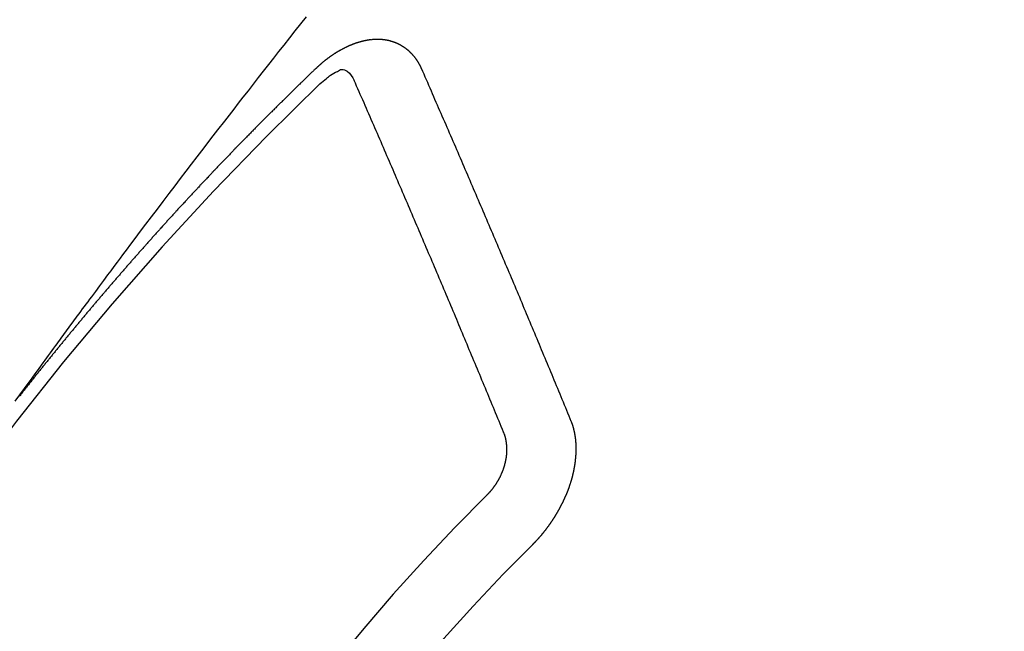
# Model space of a CAD drawing. Extents: x 28111 to 54233, y -21830 to -13430.
# Drawn here: x 45333 to 45343, y -15253 to -15247 of the extents above; entities that cross this region are included whole.
import ezdxf

# ---------------------------------------------------------------- set-up
doc = ezdxf.new("R2010")
doc.units = 0
doc.header["$LTSCALE"] = 50
doc.header["$MEASUREMENT"] = 0
doc.linetypes.add('CENTER2', pattern=[1.125, 0.75, -0.125, 0.125, -0.125])
doc.linetypes.add('HIDDEN', pattern=[0.375, 0.25, -0.125])
doc.layers.get('0').update_dxf_attribs({"linetype": 'CONTINUOUS'})
doc.layers.add('150-機器', color=8, linetype='CONTINUOUS')
doc.layers.add('160-文字', color=254, linetype='CONTINUOUS')
doc.styles.add('KH001', font='txt')
doc.dimstyles.new('KH1xx030', dxfattribs={"dimscale": 30, "dimtxt": 2, "dimasz": 0.6, "dimexe": 0.3, "dimexo": 1.2, "dimgap": 0.5, "dimtad": 3, "dimdec": 1, "dimdsep": 46, "dimlunit": 6, "dimtxsty": 'KH001', "dimblk": 'DOT', "dimcen": 1, "dimdle": 1, "dimclrd": 256, "dimclre": 256, "dimclrt": 256, "dimadec": 0, "dimazin": 0, "dimtfac": 1, "dimtdec": 1, "dimtix": 1, "dimtmove": 2, "dimatfit": 3, "dimldrblk": 'CLOSEDBLANK', "dimfxl": 1, "dimtolj": 1, "dimtzin": 0, "dimlwd": -1, "dimlwe": -1, "dimarcsym": 0})

# ---------------------------------------------------------------- blocks, each defined once
blk = doc.blocks.new('_ClosedBlank')
at = {"color": 0, "linetype": 'ByBlock', "lineweight": -2}
for p, q in [((-1, 0.16667), (0, 0)), ((-1, 0.16667), (-1, -0.16667)), ((0, 0), (-1, -0.16667))]:
    blk.add_line(p, q, dxfattribs=at)
blk = doc.blocks.new('_Dot')
at = {"color": 0, "linetype": 'ByBlock', "lineweight": -2}
blk.add_line((-0.5, 0), (-1, 0), dxfattribs=at)
at = {"color": 0, "linetype": 'ByBlock', "const_width": 0.5}
blk.add_lwpolyline([(-0.25, 0, 1), (0.25, 0, 1)], format="xyb", close=True, dxfattribs=at)

msp = doc.modelspace()

# ---------------------------------------------------------------- linework, layer by layer
at = {"layer": '150-機器', "color": 13, "linetype": 'CENTER2'}
msp.add_line((45114.276, -15099.866), (45358.294, -15270.7292), dxfattribs=at)
at = {"layer": '150-機器', "color": 13, "linetype": 'HIDDEN'}
for points in [[(45333.2423, -15251.1459), (45333.288, -15251.0833), (45333.3337, -15251.0206), (45333.3795, -15250.958), (45333.4106, -15250.9153), (45333.4418, -15250.8725), (45333.4729, -15250.8298), (45333.504, -15250.7871), (45333.5219, -15250.7624), (45333.5397, -15250.7378), (45333.5576, -15250.7132), (45333.5754, -15250.6885), (45333.5931, -15250.6641), (45333.6108, -15250.6396), (45333.6285, -15250.6152), (45333.6463, -15250.5908), (45333.6597, -15250.5725), (45333.6731, -15250.5542), (45333.6865, -15250.5359), (45333.7, -15250.5176), (45333.727, -15250.4808), (45333.754, -15250.444), (45333.781, -15250.4072), (45333.8079, -15250.3704), (45333.8213, -15250.3521), (45333.8348, -15250.3338), (45333.8482, -15250.3155), (45333.8616, -15250.2972), (45333.8795, -15250.2729), (45333.8974, -15250.2486), (45333.9153, -15250.2243), (45333.9333, -15250.2001), (45333.9515, -15250.1757), (45333.9698, -15250.1513), (45333.9881, -15250.127), (45334.0063, -15250.1027), (45334.047, -15250.048), (45334.0873, -15249.9932), (45334.1277, -15249.9383), (45334.1682, -15249.8836), (45334.1999, -15249.8413), (45334.2317, -15249.799), (45334.2636, -15249.7568), (45334.2952, -15249.7144), (45334.3184, -15249.6832), (45334.3416, -15249.6519), (45334.3647, -15249.6206), (45334.3879, -15249.5894), (45334.4415, -15249.5176), (45334.4954, -15249.4461), (45334.5496, -15249.3748), (45334.6037, -15249.3034), (45334.6631, -15249.2251), (45334.7225, -15249.1467), (45334.7819, -15249.0684), (45334.8414, -15248.9901), (45334.8963, -15248.9181), (45334.9512, -15248.846), (45335.0063, -15248.7741), (45335.0613, -15248.7021), (45335.1302, -15248.6121), (45335.1991, -15248.5222), (45335.2681, -15248.4324), (45335.3373, -15248.3427), (45335.3835, -15248.2831), (45335.4298, -15248.2235), (45335.4761, -15248.164), (45335.5224, -15248.1045), (45335.5733, -15248.0391), (45335.6242, -15247.9737), (45335.6752, -15247.9083), (45335.7262, -15247.843), (45335.7772, -15247.7777), (45335.8284, -15247.7124), (45335.8795, -15247.6472), (45335.9308, -15247.582), (45335.9866, -15247.5113), (45336.0426, -15247.4405), (45336.0985, -15247.3698), (45336.1545, -15247.2991)], [(45337.3058, -15247.818), (45337.3047, -15247.816), (45337.3037, -15247.814), (45337.3026, -15247.8121), (45337.3021, -15247.8093), (45337.3003, -15247.8068), (45337.2992, -15247.8048), (45337.2981, -15247.8028), (45337.2971, -15247.8009), (45337.2966, -15247.7981), (45337.2955, -15247.7961), (45337.2945, -15247.7942), (45337.2926, -15247.7917), (45337.2915, -15247.7897), (45337.2905, -15247.7877), (45337.29, -15247.785), (45337.2889, -15247.783), (45337.2878, -15247.781), (45337.286, -15247.7785), (45337.2849, -15247.7765), (45337.2838, -15247.7746), (45337.2828, -15247.7726), (45337.2817, -15247.7707), (45337.2806, -15247.7687), (45337.2788, -15247.7662), (45337.2783, -15247.7634), (45337.2772, -15247.7614), (45337.2762, -15247.7595), (45337.2751, -15247.7575), (45337.2732, -15247.755), (45337.2722, -15247.753), (45337.2711, -15247.751), (45337.27, -15247.7491), (45337.2684, -15247.7479), (45337.2673, -15247.746), (45337.2655, -15247.7434), (45337.2644, -15247.7415), (45337.2633, -15247.7395), (45337.2623, -15247.7376), (45337.2604, -15247.735), (45337.2593, -15247.7331), (45337.2577, -15247.7319), (45337.2566, -15247.73), (45337.2556, -15247.728), (45337.2537, -15247.7255), (45337.2526, -15247.7235), (45337.251, -15247.7224), (45337.2499, -15247.7204), (45337.2489, -15247.7184), (45337.247, -15247.7159), (45337.2454, -15247.7148), (45337.2443, -15247.7128), (45337.2432, -15247.7108), (45337.2414, -15247.7083), (45337.2397, -15247.7072), (45337.2387, -15247.7052), (45337.2376, -15247.7032), (45337.2351, -15247.7015), (45337.2341, -15247.6996), (45337.2325, -15247.6984), (45337.2314, -15247.6965), (45337.2295, -15247.6939), (45337.2279, -15247.6928), (45337.2268, -15247.6908), (45337.2252, -15247.6897), (45337.2233, -15247.6871), (45337.2222, -15247.6852), (45337.2206, -15247.684), (45337.2195, -15247.6821), (45337.2171, -15247.6804), (45337.216, -15247.6784), (45337.2144, -15247.6773), (45337.2133, -15247.6753), (45337.2109, -15247.6736), (45337.2098, -15247.6716), (45337.2082, -15247.6705), (45337.2066, -15247.6693), (45337.2047, -15247.6668), (45337.203, -15247.6656), (45337.202, -15247.6637), (45337.2003, -15247.6625), (45337.1985, -15247.66), (45337.1968, -15247.6589), (45337.1952, -15247.6577), (45337.1941, -15247.6558), (45337.1917, -15247.654), (45337.1901, -15247.6529), (45337.189, -15247.6509), (45337.1874, -15247.6498), (45337.1849, -15247.6481), (45337.1838, -15247.6461), (45337.1822, -15247.645), (45337.1806, -15247.6438), (45337.1781, -15247.6421), (45337.1771, -15247.6402), (45337.1754, -15247.639), (45337.1738, -15247.6379), (45337.1713, -15247.6361), (45337.1703, -15247.6342), (45337.1686, -15247.633), (45337.167, -15247.6319), (45337.1646, -15247.6302), (45337.1629, -15247.629), (45337.1613, -15247.6279), (45337.1602, -15247.6259), (45337.1578, -15247.6242), (45337.1561, -15247.6231), (45337.1545, -15247.6219), (45337.1529, -15247.6208), (45337.1504, -15247.6191), (45337.1488, -15247.6179), (45337.1472, -15247.6168), (45337.1447, -15247.6151), (45337.1431, -15247.6139), (45337.1414, -15247.6128), (45337.1398, -15247.6116), (45337.1374, -15247.6099), (45337.1357, -15247.6088), (45337.1341, -15247.6076), (45337.1325, -15247.6065), (45337.13, -15247.6048), (45337.1284, -15247.6036), (45337.1267, -15247.6025), (45337.1251, -15247.6013), (45337.1227, -15247.5996), (45337.121, -15247.5985), (45337.1194, -15247.5973), (45337.1178, -15247.5962), (45337.1147, -15247.5953), (45337.1131, -15247.5941), (45337.1115, -15247.593), (45337.1098, -15247.5919), (45337.1074, -15247.5901), (45337.1057, -15247.589), (45337.1035, -15247.5887), (45337.1019, -15247.5875), (45337.0994, -15247.5858), (45337.0978, -15247.5847), (45337.0962, -15247.5835), (45337.094, -15247.5832), (45337.0915, -15247.5815), (45337.0899, -15247.5803), (45337.0883, -15247.5792), (45337.0861, -15247.5789), (45337.0836, -15247.5771), (45337.082, -15247.576), (45337.0798, -15247.5757), (45337.0781, -15247.5745), (45337.0757, -15247.5728), (45337.0735, -15247.5725), (45337.0718, -15247.5713), (45337.0696, -15247.571), (45337.0672, -15247.5693), (45337.0655, -15247.5682), (45337.0633, -15247.5678), (45337.0617, -15247.5667), (45337.0595, -15247.5664), (45337.057, -15247.5646), (45337.0548, -15247.5643), (45337.0532, -15247.5632), (45337.0516, -15247.562), (45337.0486, -15247.5611), (45337.0469, -15247.56), (45337.0447, -15247.5597), (45337.0431, -15247.5585), (45337.0409, -15247.5582), (45337.0378, -15247.5573), (45337.0362, -15247.5561), (45337.034, -15247.5558), (45337.0324, -15247.5547), (45337.0294, -15247.5538), (45337.0277, -15247.5526), (45337.0255, -15247.5523), (45337.0233, -15247.552), (45337.0217, -15247.5508), (45337.0186, -15247.5499), (45337.0164, -15247.5496), (45337.0148, -15247.5485), (45337.0126, -15247.5481), (45337.0104, -15247.5478), (45337.0079, -15247.5461), (45337.0057, -15247.5458), (45337.0035, -15247.5454), (45337.0013, -15247.5451), (45336.9997, -15247.544), (45336.9975, -15247.5436), (45336.9945, -15247.5427), (45336.9923, -15247.5424), (45336.9906, -15247.5413), (45336.9884, -15247.5409), (45336.9862, -15247.5406), (45336.9832, -15247.5397), (45336.981, -15247.5394), (45336.9788, -15247.5391), (45336.9771, -15247.5379), (45336.9749, -15247.5376), (45336.9727, -15247.5373), (45336.9697, -15247.5364), (45336.9675, -15247.536), (45336.9653, -15247.5357), (45336.9631, -15247.5354), (45336.9609, -15247.535), (45336.9587, -15247.5347), (45336.9565, -15247.5344), (45336.9534, -15247.5335), (45336.9512, -15247.5332), (45336.949, -15247.5328), (45336.9468, -15247.5325), (45336.9446, -15247.5322), (45336.9424, -15247.5319), (45336.9402, -15247.5315), (45336.938, -15247.5312), (45336.935, -15247.5303), (45336.9328, -15247.53), (45336.9306, -15247.5297), (45336.9284, -15247.5293), (45336.9262, -15247.529), (45336.924, -15247.5287), (45336.9212, -15247.5292), (45336.919, -15247.5288), (45336.9168, -15247.5285), (45336.9146, -15247.5282), (45336.9115, -15247.5273), (45336.9093, -15247.527), (45336.9065, -15247.5274), (45336.9043, -15247.5271), (45336.9021, -15247.5268), (45336.8999, -15247.5265), (45336.8972, -15247.5269), (45336.8949, -15247.5266), (45336.8927, -15247.5263), (45336.8905, -15247.526), (45336.8878, -15247.5265), (45336.8856, -15247.5261), (45336.8833, -15247.5258), (45336.8806, -15247.5263), (45336.8784, -15247.526), (45336.8762, -15247.5256), (45336.8726, -15247.5256), (45336.8704, -15247.5252), (45336.8676, -15247.5257), (45336.8654, -15247.5254), (45336.8632, -15247.5251), (45336.8604, -15247.5256), (45336.8582, -15247.5252), (45336.8554, -15247.5257), (45336.8532, -15247.5254), (45336.8504, -15247.5259), (45336.8482, -15247.5256), (45336.8454, -15247.526), (45336.8432, -15247.5257), (45336.8404, -15247.5262), (45336.8382, -15247.5259), (45336.8355, -15247.5264), (45336.8333, -15247.526), (45336.8313, -15247.5271), (45336.8291, -15247.5268), (45336.8263, -15247.5273), (45336.8241, -15247.5269), (45336.8213, -15247.5274), (45336.8186, -15247.5279), (45336.8163, -15247.5276), (45336.8136, -15247.5281), (45336.8108, -15247.5286), (45336.8086, -15247.5282), (45336.8058, -15247.5287), (45336.803, -15247.5292), (45336.8008, -15247.5289), (45336.798, -15247.5294), (45336.7953, -15247.5299), (45336.7931, -15247.5295), (45336.7911, -15247.5306), (45336.7883, -15247.5311), (45336.7855, -15247.5316), (45336.7833, -15247.5313), (45336.7806, -15247.5318), (45336.7778, -15247.5322), (45336.775, -15247.5327), (45336.7728, -15247.5324), (45336.7708, -15247.5335), (45336.7681, -15247.534), (45336.7653, -15247.5344), (45336.7625, -15247.5349), (45336.7597, -15247.5354), (45336.7575, -15247.5351), (45336.7547, -15247.5356), (45336.7528, -15247.5367), (45336.75, -15247.5371), (45336.7472, -15247.5376), (45336.7444, -15247.5381), (45336.7417, -15247.5386), (45336.7389, -15247.5391), (45336.7369, -15247.5402), (45336.7341, -15247.5407), (45336.7314, -15247.5411), (45336.7286, -15247.5416), (45336.7258, -15247.5421), (45336.7239, -15247.5432), (45336.7211, -15247.5437), (45336.7183, -15247.5442), (45336.7155, -15247.5447), (45336.7136, -15247.5457), (45336.7108, -15247.5462), (45336.708, -15247.5467), (45336.7052, -15247.5472), (45336.7033, -15247.5482), (45336.7005, -15247.5487), (45336.6977, -15247.5492), (45336.6949, -15247.5497), (45336.693, -15247.5508), (45336.6902, -15247.5513), (45336.6874, -15247.5518), (45336.6854, -15247.5528), (45336.6821, -15247.5541), (45336.6793, -15247.5546), (45336.6765, -15247.5551), (45336.6746, -15247.5562), (45336.6718, -15247.5567), (45336.669, -15247.5571), (45336.6665, -15247.559), (45336.6637, -15247.5595), (45336.6609, -15247.56), (45336.659, -15247.5611), (45336.6562, -15247.5616), (45336.6528, -15247.5629), (45336.6509, -15247.5639), (45336.6481, -15247.5644), (45336.6453, -15247.5649), (45336.6428, -15247.5668), (45336.64, -15247.5673), (45336.6381, -15247.5683), (45336.6353, -15247.5688), (45336.6319, -15247.5701), (45336.63, -15247.5712), (45336.6272, -15247.5717), (45336.6247, -15247.5736), (45336.6219, -15247.5741), (45336.6191, -15247.5745), (45336.6166, -15247.5764), (45336.6138, -15247.5769), (45336.6118, -15247.578), (45336.6085, -15247.5793), (45336.6065, -15247.5803), (45336.6037, -15247.5808), (45336.6004, -15247.5821), (45336.5984, -15247.5832), (45336.5951, -15247.5845), (45336.5931, -15247.5856), (45336.5903, -15247.5861), (45336.5878, -15247.5879), (45336.585, -15247.5884), (45336.5825, -15247.5903), (45336.5797, -15247.5908), (45336.5772, -15247.5927), (45336.5744, -15247.5932), (45336.5719, -15247.595), (45336.5691, -15247.5955), (45336.5666, -15247.5974), (45336.5638, -15247.5979), (45336.5612, -15247.5998), (45336.5593, -15247.6008), (45336.5559, -15247.6022), (45336.554, -15247.6032), (45336.5506, -15247.6045), (45336.5487, -15247.6056), (45336.5453, -15247.6069), (45336.5434, -15247.608), (45336.54, -15247.6093), (45336.5375, -15247.6111), (45336.5355, -15247.6122), (45336.5322, -15247.6135), (45336.5302, -15247.6146), (45336.5268, -15247.6159), (45336.5249, -15247.6169), (45336.5224, -15247.6188), (45336.519, -15247.6201), (45336.517, -15247.6212), (45336.5145, -15247.6231), (45336.5112, -15247.6244), (45336.5092, -15247.6254), (45336.5067, -15247.6273), (45336.5033, -15247.6286), (45336.5014, -15247.6297), (45336.4988, -15247.6316), (45336.4955, -15247.6329), (45336.4935, -15247.6339), (45336.491, -15247.6358), (45336.4876, -15247.6371), (45336.4857, -15247.6382), (45336.4831, -15247.6401), (45336.4806, -15247.6419), (45336.4772, -15247.6432), (45336.4753, -15247.6443), (45336.4728, -15247.6462), (45336.4694, -15247.6475), (45336.4669, -15247.6494), (45336.4649, -15247.6504), (45336.4624, -15247.6523), (45336.4598, -15247.6542), (45336.4565, -15247.6555), (45336.454, -15247.6574), (45336.452, -15247.6584), (45336.4495, -15247.6603), (45336.4461, -15247.6616), (45336.4436, -15247.6635), (45336.441, -15247.6654), (45336.4391, -15247.6664), (45336.4366, -15247.6683), (45336.434, -15247.6702), (45336.4307, -15247.6715), (45336.4281, -15247.6734), (45336.4256, -15247.6753), (45336.4231, -15247.6771), (45336.4211, -15247.6782), (45336.4186, -15247.6801), (45336.416, -15247.682), (45336.4127, -15247.6833), (45336.4102, -15247.6851), (45336.4076, -15247.687), (45336.4051, -15247.6889), (45336.4026, -15247.6908), (45336.4, -15247.6927), (45336.3975, -15247.6945), (45336.3955, -15247.6956), (45336.393, -15247.6975), (45336.3905, -15247.6994), (45336.3879, -15247.7012), (45336.3854, -15247.7031), (45336.3829, -15247.705), (45336.3803, -15247.7069), (45336.3778, -15247.7088), (45336.3753, -15247.7106), (45336.3719, -15247.7119), (45336.3694, -15247.7138), (45336.3669, -15247.7157), (45336.3651, -15247.7182), (45336.3626, -15247.72), (45336.3601, -15247.7219), (45336.3575, -15247.7238), (45336.355, -15247.7257), (45336.3525, -15247.7275), (45336.3499, -15247.7294), (45336.3474, -15247.7313), (45336.3449, -15247.7332), (45336.3423, -15247.7351), (45336.3398, -15247.7369), (45336.3367, -15247.7396), (45336.3342, -15247.7415), (45336.3316, -15247.7434), (45336.3299, -15247.7458), (45336.3274, -15247.7477), (45336.3249, -15247.7496), (45336.3223, -15247.7515), (45336.3198, -15247.7534), (45336.3173, -15247.7552), (45336.3155, -15247.7577), (45336.3124, -15247.7604), (45336.3099, -15247.7623), (45336.3074, -15247.7641), (45336.3048, -15247.766), (45336.3031, -15247.7685), (45336.3006, -15247.7704), (45336.298, -15247.7722), (45336.2949, -15247.7749), (45336.2932, -15247.7774), (45336.2907, -15247.7793), (45336.2882, -15247.7811), (45336.2856, -15247.783), (45336.2839, -15247.7855), (45336.2808, -15247.7882), (45336.2783, -15247.79), (45336.2757, -15247.7919), (45336.274, -15247.7944), (45336.2715, -15247.7962), (45336.2684, -15247.7989), (45336.2659, -15247.8008), (45336.2641, -15247.8033), (45336.2616, -15247.8052), (45336.2591, -15247.807), (45336.2574, -15247.8095)], [(45336.2574, -15247.8095), (45336.25, -15247.8165), (45336.2432, -15247.8227), (45336.2364, -15247.8289), (45336.2297, -15247.8351), (45336.2237, -15247.8419), (45336.2163, -15247.8489), (45336.2095, -15247.8552), (45336.2028, -15247.8614), (45336.196, -15247.8676), (45336.1892, -15247.8738), (45336.1827, -15247.8814), (45336.1759, -15247.8876), (45336.1691, -15247.8938), (45336.1623, -15247.9), (45336.1555, -15247.9062), (45336.149, -15247.9138), (45336.1422, -15247.92), (45336.1354, -15247.9262), (45336.1286, -15247.9324), (45336.1213, -15247.9395), (45336.1153, -15247.9462), (45336.1085, -15247.9524), (45336.1018, -15247.9587), (45336.095, -15247.9649), (45336.0884, -15247.9725), (45336.0817, -15247.9787), (45336.0749, -15247.9849), (45336.0681, -15247.9911), (45336.0607, -15247.9981), (45336.0548, -15248.0049), (45336.048, -15248.0111), (45336.0412, -15248.0173), (45336.0344, -15248.0235), (45336.0279, -15248.0311), (45336.0211, -15248.0373), (45336.0143, -15248.0435), (45336.0075, -15248.0497), (45336.001, -15248.0573), (45335.9942, -15248.0636), (45335.9874, -15248.0698), (45335.9815, -15248.0765), (45335.9741, -15248.0836), (45335.9673, -15248.0898), (45335.9606, -15248.096), (45335.9546, -15248.1028), (45335.9472, -15248.1098), (45335.9405, -15248.116), (45335.9345, -15248.1228), (45335.9271, -15248.1298), (45335.9204, -15248.136), (45335.9136, -15248.1422), (45335.9076, -15248.149), (45335.9002, -15248.156), (45335.8935, -15248.1622), (45335.8875, -15248.169), (45335.8807, -15248.1752), (45335.8734, -15248.1823), (45335.8674, -15248.189), (45335.8606, -15248.1952), (45335.8533, -15248.2023), (45335.8473, -15248.2091), (45335.8405, -15248.2153), (45335.8337, -15248.2215), (45335.8272, -15248.2291), (45335.8204, -15248.2353), (45335.8136, -15248.2415), (45335.8071, -15248.2491), (45335.8003, -15248.2553), (45335.7935, -15248.2615), (45335.7876, -15248.2683), (45335.7802, -15248.2753), (45335.7734, -15248.2815), (45335.7675, -15248.2883), (45335.7601, -15248.2953), (45335.7541, -15248.3021), (45335.7474, -15248.3083), (45335.74, -15248.3153), (45335.734, -15248.3221), (45335.7273, -15248.3283), (45335.7205, -15248.3345), (45335.7139, -15248.3421), (45335.7071, -15248.3483), (45335.7012, -15248.3551), (45335.6938, -15248.3621), (45335.687, -15248.3684), (45335.6811, -15248.3751), (45335.6737, -15248.3822), (45335.6678, -15248.3889), (45335.661, -15248.3952), (45335.6536, -15248.4022), (45335.6477, -15248.409), (45335.6409, -15248.4152), (45335.6343, -15248.4228), (45335.6276, -15248.429), (45335.6216, -15248.4358), (45335.6142, -15248.4428), (45335.6075, -15248.449), (45335.6015, -15248.4558), (45335.5941, -15248.4628), (45335.5882, -15248.4696), (45335.5814, -15248.4758), (45335.5748, -15248.4834), (45335.5681, -15248.4896), (45335.5613, -15248.4958), (45335.5547, -15248.5034), (45335.548, -15248.5096), (45335.542, -15248.5164), (45335.5346, -15248.5234), (45335.5287, -15248.5302), (45335.5219, -15248.5364), (45335.5154, -15248.544), (45335.5086, -15248.5502), (45335.502, -15248.5578), (45335.4953, -15248.564), (45335.4893, -15248.5708), (45335.4819, -15248.5778), (45335.476, -15248.5846), (45335.4692, -15248.5908), (45335.4626, -15248.5984), (45335.4559, -15248.6046), (45335.4499, -15248.6114), (45335.4425, -15248.6184), (45335.4366, -15248.6252), (45335.4292, -15248.6322), (45335.4233, -15248.639), (45335.4165, -15248.6452), (45335.4099, -15248.6528), (45335.4032, -15248.659), (45335.3972, -15248.6658), (45335.3898, -15248.6728), (45335.3839, -15248.6796), (45335.3765, -15248.6866), (45335.3706, -15248.6934), (45335.3638, -15248.6996), (45335.3572, -15248.7072), (45335.3504, -15248.7134), (45335.3439, -15248.721), (45335.3371, -15248.7272), (45335.3312, -15248.734), (45335.3246, -15248.7416), (45335.3178, -15248.7478), (45335.3113, -15248.7554), (45335.3045, -15248.7616), (45335.2986, -15248.7684), (45335.2912, -15248.7754), (45335.2852, -15248.7822), (45335.2779, -15248.7893), (45335.2719, -15248.796), (45335.266, -15248.8028), (45335.2586, -15248.8098), (45335.2526, -15248.8166), (45335.2453, -15248.8236), (45335.2393, -15248.8304), (45335.2333, -15248.8372), (45335.226, -15248.8442), (45335.22, -15248.851), (45335.2127, -15248.858), (45335.2067, -15248.8648), (45335.2007, -15248.8716), (45335.1934, -15248.8786), (45335.1874, -15248.8854), (45335.1801, -15248.8924), (45335.1741, -15248.8992), (45335.1676, -15248.9068), (45335.1608, -15248.913), (45335.1548, -15248.9198), (45335.1475, -15248.9268), (45335.1415, -15248.9336), (45335.135, -15248.9412), (45335.1282, -15248.9474), (45335.1216, -15248.955), (45335.1157, -15248.9618), (45335.1089, -15248.968), (45335.1024, -15248.9756), (45335.0964, -15248.9824), (45335.089, -15248.9894), (45335.0831, -15248.9962), (45335.0765, -15249.0038), (45335.0697, -15249.01), (45335.0632, -15249.0176), (45335.0572, -15249.0244), (45335.0505, -15249.0306), (45335.0439, -15249.0382), (45335.038, -15249.045), (45335.0306, -15249.052), (45335.0246, -15249.0588), (45335.0181, -15249.0664), (45335.0113, -15249.0726), (45335.0048, -15249.0802), (45334.9988, -15249.087), (45334.9915, -15249.094), (45334.9855, -15249.1008), (45334.9795, -15249.1075), (45334.9722, -15249.1146), (45334.9662, -15249.1213), (45334.9597, -15249.1289), (45334.9537, -15249.1357), (45334.9464, -15249.1427), (45334.9404, -15249.1495), (45334.9338, -15249.1571), (45334.9271, -15249.1633), (45334.9205, -15249.1709), (45334.9146, -15249.1777), (45334.908, -15249.1853), (45334.9012, -15249.1915), (45334.8947, -15249.1991), (45334.8887, -15249.2059), (45334.8828, -15249.2127), (45334.8754, -15249.2197), (45334.8695, -15249.2265), (45334.8629, -15249.2341), (45334.857, -15249.2409), (45334.8496, -15249.2479), (45334.8436, -15249.2547), (45334.8371, -15249.2623), (45334.8311, -15249.2691), (45334.8238, -15249.2761), (45334.8178, -15249.2829), (45334.8113, -15249.2905), (45334.8053, -15249.2972), (45334.7979, -15249.3043), (45334.792, -15249.311), (45334.7854, -15249.3186), (45334.7795, -15249.3254), (45334.7729, -15249.333), (45334.7662, -15249.3392), (45334.7596, -15249.3468), (45334.7537, -15249.3536), (45334.7471, -15249.3612), (45334.7412, -15249.368), (45334.7338, -15249.375), (45334.7278, -15249.3818), (45334.7213, -15249.3894), (45334.7153, -15249.3962), (45334.7088, -15249.4038), (45334.702, -15249.41), (45334.6955, -15249.4176), (45334.6895, -15249.4244), (45334.683, -15249.432), (45334.677, -15249.4387), (45334.6705, -15249.4463), (45334.6637, -15249.4525), (45334.6571, -15249.4601), (45334.6512, -15249.4669), (45334.6446, -15249.4745), (45334.6387, -15249.4813), (45334.6321, -15249.4889), (45334.6248, -15249.4959), (45334.6188, -15249.5027), (45334.6123, -15249.5103), (45334.6063, -15249.5171), (45334.5998, -15249.5247), (45334.5938, -15249.5315), (45334.5873, -15249.5391), (45334.5813, -15249.5458), (45334.574, -15249.5529), (45334.568, -15249.5596), (45334.5615, -15249.5672), (45334.5555, -15249.574), (45334.549, -15249.5816), (45334.543, -15249.5884), (45334.5364, -15249.596), (45334.5305, -15249.6028), (45334.5239, -15249.6104), (45334.5166, -15249.6174), (45334.5106, -15249.6242), (45334.5041, -15249.6318), (45334.4981, -15249.6386), (45334.4916, -15249.6462), (45334.4856, -15249.6529), (45334.4791, -15249.6605), (45334.4731, -15249.6673), (45334.4666, -15249.6749), (45334.4606, -15249.6817), (45334.4541, -15249.6893), (45334.4475, -15249.6969), (45334.4408, -15249.7031), (45334.4342, -15249.7107), (45334.4283, -15249.7175), (45334.4217, -15249.7251), (45334.4157, -15249.7319), (45334.4092, -15249.7395), (45334.4032, -15249.7462), (45334.3967, -15249.7538), (45334.3902, -15249.7614), (45334.3842, -15249.7682), (45334.3777, -15249.7758), (45334.3717, -15249.7826), (45334.3652, -15249.7902), (45334.3592, -15249.797), (45334.3527, -15249.8046), (45334.3467, -15249.8114), (45334.3402, -15249.8189), (45334.3336, -15249.8265), (45334.3277, -15249.8333), (45334.3211, -15249.8409), (45334.3152, -15249.8477), (45334.3086, -15249.8553), (45334.3026, -15249.8621), (45334.2961, -15249.8697), (45334.2896, -15249.8773), (45334.2836, -15249.8841), (45334.2771, -15249.8917), (45334.2711, -15249.8984), (45334.2646, -15249.906), (45334.2586, -15249.9128), (45334.2521, -15249.9204), (45334.2455, -15249.928), (45334.2396, -15249.9348), (45334.233, -15249.9424), (45334.2271, -15249.9492), (45334.2205, -15249.9568), (45334.2146, -15249.9636), (45334.208, -15249.9711), (45334.2015, -15249.9787), (45334.1955, -15249.9855), (45334.189, -15249.9931), (45334.183, -15249.9999), (45334.1765, -15250.0075), (45334.1699, -15250.0151), (45334.164, -15250.0219), (45334.1583, -15250.0301), (45334.1523, -15250.0368), (45334.1457, -15250.0444), (45334.1392, -15250.052), (45334.1332, -15250.0588), (45334.1267, -15250.0664), (45334.1207, -15250.0732), (45334.1142, -15250.0808), (45334.1077, -15250.0884), (45334.1017, -15250.0952), (45334.0952, -15250.1028), (45334.0892, -15250.1095), (45334.0835, -15250.1177), (45334.0769, -15250.1253), (45334.071, -15250.1321), (45334.0644, -15250.1397), (45334.0585, -15250.1465), (45334.0519, -15250.1541), (45334.0454, -15250.1617), (45334.0394, -15250.1684), (45334.0329, -15250.176), (45334.0277, -15250.1834), (45334.0212, -15250.191), (45334.0147, -15250.1986), (45334.0087, -15250.2054), (45334.0022, -15250.213), (45333.9962, -15250.2198), (45333.9897, -15250.2273), (45333.9839, -15250.2355), (45333.978, -15250.2423), (45333.9714, -15250.2499), (45333.9649, -15250.2575), (45333.9589, -15250.2643), (45333.9524, -15250.2719), (45333.9464, -15250.2787), (45333.9407, -15250.2868), (45333.9342, -15250.2944), (45333.9282, -15250.3012), (45333.9217, -15250.3088), (45333.9157, -15250.3156), (45333.9092, -15250.3232), (45333.9034, -15250.3313), (45333.8975, -15250.3381), (45333.8909, -15250.3457), (45333.8844, -15250.3533), (45333.8784, -15250.3601), (45333.8727, -15250.3683), (45333.8668, -15250.3751), (45333.8602, -15250.3827), (45333.8537, -15250.3903), (45333.8477, -15250.397), (45333.842, -15250.4052), (45333.8355, -15250.4128), (45333.8295, -15250.4196), (45333.823, -15250.4272), (45333.8172, -15250.4353), (45333.8113, -15250.4421), (45333.8047, -15250.4497), (45333.7988, -15250.4565), (45333.7922, -15250.4641), (45333.7865, -15250.4723), (45333.7805, -15250.4791), (45333.774, -15250.4867), (45333.7675, -15250.4943), (45333.7623, -15250.5016), (45333.7558, -15250.5092), (45333.7492, -15250.5168), (45333.7433, -15250.5236), (45333.7376, -15250.5318), (45333.7316, -15250.5385), (45333.7251, -15250.5461), (45333.7185, -15250.5537), (45333.7134, -15250.5611), (45333.7068, -15250.5687), (45333.7003, -15250.5763), (45333.6951, -15250.5836), (45333.6886, -15250.5912), (45333.6821, -15250.5988), (45333.6761, -15250.6056), (45333.6704, -15250.6138), (45333.6638, -15250.6214), (45333.6579, -15250.6282), (45333.6522, -15250.6363), (45333.6456, -15250.6439), (45333.6397, -15250.6507), (45333.6331, -15250.6583), (45333.628, -15250.6657), (45333.6214, -15250.6733), (45333.6149, -15250.6808), (45333.6097, -15250.6882), (45333.6032, -15250.6958), (45333.5967, -15250.7034), (45333.5915, -15250.7108), (45333.585, -15250.7183), (45333.5784, -15250.7259), (45333.5733, -15250.7333), (45333.5668, -15250.7409), (45333.5602, -15250.7485), (45333.5551, -15250.7558), (45333.5485, -15250.7634), (45333.542, -15250.771), (45333.5369, -15250.7784), (45333.5303, -15250.786), (45333.5238, -15250.7936), (45333.5186, -15250.8009), (45333.5121, -15250.8085), (45333.5064, -15250.8167), (45333.5004, -15250.8235), (45333.4939, -15250.8311), (45333.4881, -15250.8393), (45333.4822, -15250.846), (45333.4756, -15250.8536), (45333.4699, -15250.8618), (45333.464, -15250.8686), (45333.4582, -15250.8768), (45333.4517, -15250.8844), (45333.4457, -15250.8911), (45333.44, -15250.8993), (45333.4335, -15250.9069), (45333.4283, -15250.9143), (45333.4218, -15250.9219), (45333.4161, -15250.93), (45333.4101, -15250.9368), (45333.4036, -15250.9444), (45333.3978, -15250.9526), (45333.3919, -15250.9594), (45333.3862, -15250.9675), (45333.3796, -15250.9751), (45333.3739, -15250.9833), (45333.3679, -15250.9901), (45333.3614, -15250.9977), (45333.3557, -15251.0058), (45333.3497, -15251.0126), (45333.344, -15251.0208), (45333.3375, -15251.0284), (45333.3323, -15251.0357), (45333.3258, -15251.0433), (45333.32, -15251.0515), (45333.3141, -15251.0583), (45333.3084, -15251.0665), (45333.3018, -15251.0741), (45333.2967, -15251.0814), (45333.2901, -15251.089), (45333.2836, -15251.0966)], [(45336.2883, -15247.9709), (45336.3044, -15247.9569), (45336.3206, -15247.943), (45336.3369, -15247.9292), (45336.3534, -15247.9157), (45336.364, -15247.9074), (45336.3746, -15247.8993), (45336.3855, -15247.8914), (45336.3965, -15247.8838), (45336.4127, -15247.8737), (45336.4293, -15247.8644), (45336.4463, -15247.8552), (45336.4635, -15247.8455), (45336.4744, -15247.8389), (45336.4853, -15247.8328), (45336.4965, -15247.8281), (45336.5079, -15247.8255), (45336.5218, -15247.8259), (45336.5358, -15247.8296), (45336.5493, -15247.8358), (45336.562, -15247.8438), (45336.5843, -15247.8634), (45336.6025, -15247.8861), (45336.618, -15247.9109), (45336.6321, -15247.9368)], [(45338.8038, -15251.3507), (45338.7925, -15251.3233), (45338.7813, -15251.2959), (45338.77, -15251.2685), (45338.7587, -15251.2412), (45338.748, -15251.213), (45338.7368, -15251.1856), (45338.7247, -15251.1577), (45338.7134, -15251.1303), (45338.7021, -15251.1029), (45338.6908, -15251.0755), (45338.6796, -15251.0482), (45338.6675, -15251.0202), (45338.6562, -15250.9929), (45338.6449, -15250.9655), (45338.6337, -15250.9381), (45338.6224, -15250.9107), (45338.6109, -15250.882), (45338.5996, -15250.8546), (45338.5883, -15250.8272), (45338.5763, -15250.7993), (45338.565, -15250.7719), (45338.5537, -15250.7445), (45338.5416, -15250.7166), (45338.5304, -15250.6892), (45338.5191, -15250.6618), (45338.507, -15250.6339), (45338.4957, -15250.6065), (45338.4844, -15250.5791), (45338.4724, -15250.5512), (45338.4617, -15250.523), (45338.4504, -15250.4956), (45338.4383, -15250.4677), (45338.427, -15250.4403), (45338.4149, -15250.4124), (45338.4037, -15250.385), (45338.3924, -15250.3576), (45338.3803, -15250.3297), (45338.369, -15250.3023), (45338.3569, -15250.2744), (45338.3457, -15250.247), (45338.3336, -15250.219), (45338.3223, -15250.1917), (45338.3108, -15250.1629), (45338.2995, -15250.1355), (45338.2874, -15250.1076), (45338.2762, -15250.0802), (45338.2641, -15250.0523), (45338.2528, -15250.0249), (45338.2407, -15249.997), (45338.2294, -15249.9696), (45338.2174, -15249.9416), (45338.2053, -15249.9137), (45338.194, -15249.8863), (45338.1819, -15249.8584), (45338.1706, -15249.831), (45338.1585, -15249.8031), (45338.1465, -15249.7751), (45338.1358, -15249.7469), (45338.1237, -15249.719), (45338.1116, -15249.691), (45338.1003, -15249.6637), (45338.0882, -15249.6357), (45338.0761, -15249.6078), (45338.0649, -15249.5804), (45338.0528, -15249.5524), (45338.0407, -15249.5245), (45338.0294, -15249.4971), (45338.0173, -15249.4692), (45338.0052, -15249.4412), (45337.9931, -15249.4133), (45337.9819, -15249.3859), (45337.9698, -15249.358), (45337.9577, -15249.33), (45337.9456, -15249.3021), (45337.9349, -15249.2739), (45337.9228, -15249.246), (45337.9107, -15249.218), (45337.8986, -15249.1901), (45337.8866, -15249.1621), (45337.8745, -15249.1342), (45337.8632, -15249.1068), (45337.8511, -15249.0789), (45337.839, -15249.0509), (45337.8269, -15249.023), (45337.8148, -15248.995), (45337.8027, -15248.9671), (45337.7907, -15248.9391), (45337.7786, -15248.9112), (45337.7673, -15248.8838), (45337.7552, -15248.8559), (45337.7431, -15248.8279), (45337.731, -15248.8), (45337.7189, -15248.772), (45337.7074, -15248.7433), (45337.6953, -15248.7153), (45337.6833, -15248.6874), (45337.6712, -15248.6594), (45337.6591, -15248.6315), (45337.647, -15248.6035), (45337.6349, -15248.5756), (45337.6228, -15248.5476), (45337.6107, -15248.5197), (45337.5986, -15248.4918), (45337.5865, -15248.4638), (45337.5745, -15248.4359), (45337.5624, -15248.4079), (45337.5503, -15248.38), (45337.5374, -15248.3515), (45337.5253, -15248.3235), (45337.5132, -15248.2956), (45337.5011, -15248.2676), (45337.489, -15248.2397), (45337.4769, -15248.2117), (45337.4648, -15248.1838), (45337.4528, -15248.1558), (45337.4398, -15248.1273), (45337.4278, -15248.0994), (45337.4162, -15248.0706), (45337.4042, -15248.0427), (45337.3921, -15248.0147), (45337.38, -15247.9868), (45337.3671, -15247.9583), (45337.355, -15247.9303), (45337.3429, -15247.9024), (45337.3308, -15247.8744), (45337.3179, -15247.8459), (45337.3058, -15247.818)], [(45338.1251, -15251.4574), (45338.1139, -15251.4301), (45338.1032, -15251.4019), (45338.0919, -15251.3745), (45338.0806, -15251.3471), (45338.0694, -15251.3198), (45338.0581, -15251.2924), (45338.0468, -15251.265), (45338.0355, -15251.2376), (45338.0243, -15251.2103), (45338.013, -15251.1829), (45338.0017, -15251.1555), (45337.9896, -15251.1276), (45337.9784, -15251.1002), (45337.9671, -15251.0728), (45337.9558, -15251.0455), (45337.9446, -15251.0181), (45337.9333, -15250.9907), (45337.9212, -15250.9628), (45337.9099, -15250.9354), (45337.8986, -15250.908), (45337.8874, -15250.8806), (45337.8761, -15250.8533), (45337.864, -15250.8253), (45337.8527, -15250.798), (45337.8415, -15250.7706), (45337.8302, -15250.7432), (45337.8181, -15250.7153), (45337.8068, -15250.6879), (45337.7956, -15250.6605), (45337.7835, -15250.6326), (45337.7722, -15250.6052), (45337.7609, -15250.5778), (45337.7497, -15250.5505), (45337.7376, -15250.5225), (45337.7263, -15250.4951), (45337.715, -15250.4678), (45337.7029, -15250.4398), (45337.6917, -15250.4124), (45337.6796, -15250.3845), (45337.6689, -15250.3563), (45337.6576, -15250.3289), (45337.6455, -15250.301), (45337.6343, -15250.2736), (45337.6222, -15250.2457), (45337.6109, -15250.2183), (45337.5996, -15250.1909), (45337.5875, -15250.163), (45337.5763, -15250.1356), (45337.5642, -15250.1077), (45337.5529, -15250.0803), (45337.5408, -15250.0523), (45337.5295, -15250.025), (45337.5175, -15249.997), (45337.5062, -15249.9696), (45337.4941, -15249.9417), (45337.4828, -15249.9143), (45337.4707, -15249.8864), (45337.4595, -15249.859), (45337.4474, -15249.8311), (45337.4353, -15249.8031), (45337.424, -15249.7757), (45337.4119, -15249.7478), (45337.4006, -15249.7204), (45337.3886, -15249.6925), (45337.3765, -15249.6645), (45337.3652, -15249.6372), (45337.3531, -15249.6092), (45337.3418, -15249.5818), (45337.3298, -15249.5539), (45337.3177, -15249.526), (45337.3064, -15249.4986), (45337.2943, -15249.4706), (45337.2822, -15249.4427), (45337.2709, -15249.4153), (45337.2589, -15249.3874), (45337.2468, -15249.3594), (45337.2347, -15249.3315), (45337.2234, -15249.3041), (45337.2113, -15249.2762), (45337.1992, -15249.2482), (45337.1871, -15249.2203), (45337.1759, -15249.1929), (45337.1638, -15249.165), (45337.1517, -15249.137), (45337.1396, -15249.1091), (45337.1275, -15249.0811), (45337.1162, -15249.0537), (45337.1042, -15249.0258), (45337.0921, -15248.9979), (45337.08, -15248.9699), (45337.0679, -15248.942), (45337.0558, -15248.914), (45337.0445, -15248.8866), (45337.0324, -15248.8587), (45337.0203, -15248.8308), (45337.0083, -15248.8028), (45336.9962, -15248.7749), (45336.9841, -15248.7469), (45336.972, -15248.719), (45336.9599, -15248.691), (45336.9478, -15248.6631), (45336.9357, -15248.6351), (45336.9236, -15248.6072), (45336.9124, -15248.5798), (45336.9003, -15248.5519), (45336.8882, -15248.5239), (45336.8761, -15248.496), (45336.864, -15248.468), (45336.8519, -15248.4401), (45336.8398, -15248.4121), (45336.8277, -15248.3842), (45336.8157, -15248.3563), (45336.8028, -15248.3277), (45336.7907, -15248.2998), (45336.7786, -15248.2719), (45336.7665, -15248.2439), (45336.7544, -15248.216), (45336.7423, -15248.188), (45336.7302, -15248.1601), (45336.7181, -15248.1321), (45336.706, -15248.1042), (45336.6934, -15248.0771), (45336.6813, -15248.0491), (45336.6684, -15248.0206), (45336.6563, -15247.9926), (45336.6442, -15247.9647), (45336.6321, -15247.9368)], [(45338.4165, -15252.5819), (45338.419, -15252.58), (45338.4222, -15252.5774), (45338.4239, -15252.5749), (45338.427, -15252.5722), (45338.4287, -15252.5698), (45338.4318, -15252.5671), (45338.4335, -15252.5646), (45338.436, -15252.5627), (45338.4383, -15252.5595), (45338.4409, -15252.5576), (45338.444, -15252.5549), (45338.4457, -15252.5524), (45338.4488, -15252.5497), (45338.4505, -15252.5473), (45338.4536, -15252.5446), (45338.4553, -15252.5421), (45338.4584, -15252.5394), (45338.4602, -15252.537), (45338.4633, -15252.5343), (45338.465, -15252.5318), (45338.4681, -15252.5292), (45338.4698, -15252.5267), (45338.4729, -15252.524), (45338.4746, -15252.5216), (45338.4777, -15252.5189), (45338.4794, -15252.5164), (45338.4817, -15252.5131), (45338.4843, -15252.5113), (45338.4865, -15252.508), (45338.4891, -15252.5061), (45338.4914, -15252.5028), (45338.4931, -15252.5004), (45338.4962, -15252.4977), (45338.4979, -15252.4952), (45338.5002, -15252.492), (45338.5027, -15252.4901), (45338.505, -15252.4868), (45338.5073, -15252.4836), (45338.5098, -15252.4817), (45338.5121, -15252.4784), (45338.5138, -15252.476), (45338.5169, -15252.4733), (45338.5187, -15252.4708), (45338.521, -15252.4676), (45338.5227, -15252.4651), (45338.5258, -15252.4624), (45338.5281, -15252.4591), (45338.5298, -15252.4567), (45338.5321, -15252.4534), (45338.5338, -15252.451), (45338.5369, -15252.4483), (45338.5386, -15252.4458), (45338.5409, -15252.4426), (45338.5432, -15252.4393), (45338.5449, -15252.4368), (45338.548, -15252.4341), (45338.5497, -15252.4317), (45338.552, -15252.4284), (45338.5543, -15252.4252), (45338.556, -15252.4227), (45338.5583, -15252.4194), (45338.56, -15252.417), (45338.5631, -15252.4143), (45338.5654, -15252.411), (45338.5671, -15252.4086), (45338.5694, -15252.4053), (45338.5711, -15252.4028), (45338.5734, -15252.3996), (45338.5751, -15252.3971), (45338.5774, -15252.3939), (45338.5797, -15252.3906), (45338.5814, -15252.3881), (45338.5837, -15252.3849), (45338.5854, -15252.3824), (45338.5877, -15252.3792), (45338.59, -15252.3759), (45338.5917, -15252.3734), (45338.594, -15252.3702), (45338.5963, -15252.3669), (45338.598, -15252.3645), (45338.6003, -15252.3612), (45338.602, -15252.3587), (45338.6043, -15252.3555), (45338.6066, -15252.3522), (45338.6083, -15252.3497), (45338.6106, -15252.3465), (45338.6123, -15252.344), (45338.6146, -15252.3408), (45338.6169, -15252.3375), (45338.6186, -15252.335), (45338.6201, -15252.3312), (45338.6218, -15252.3287), (45338.6241, -15252.3255), (45338.6264, -15252.3222), (45338.6281, -15252.3198), (45338.6304, -15252.3165), (45338.6321, -15252.314), (45338.6344, -15252.3108), (45338.6359, -15252.3069), (45338.6376, -15252.3045), (45338.6399, -15252.3012), (45338.6416, -15252.2988), (45338.6439, -15252.2955), (45338.6453, -15252.2917), (45338.647, -15252.2892), (45338.6493, -15252.2859), (45338.6511, -15252.2835), (45338.6525, -15252.2796), (45338.6548, -15252.2764), (45338.6565, -15252.2739), (45338.6588, -15252.2707), (45338.6597, -15252.2676), (45338.662, -15252.2644), (45338.6637, -15252.2619), (45338.666, -15252.2587), (45338.6675, -15252.2548), (45338.6692, -15252.2524), (45338.6715, -15252.2491), (45338.6724, -15252.2461), (45338.6747, -15252.2428), (45338.677, -15252.2395), (45338.6779, -15252.2365), (45338.6801, -15252.2332), (45338.681, -15252.2302), (45338.6833, -15252.227), (45338.6851, -15252.2245), (45338.6865, -15252.2207), (45338.6888, -15252.2174), (45338.6897, -15252.2144), (45338.692, -15252.2111), (45338.6937, -15252.2087), (45338.6952, -15252.2048), (45338.6969, -15252.2024), (45338.6984, -15252.1985), (45338.7001, -15252.1961), (45338.7016, -15252.1922), (45338.7038, -15252.189), (45338.7047, -15252.1859), (45338.707, -15252.1827), (45338.7079, -15252.1796), (45338.7102, -15252.1764), (45338.7111, -15252.1734), (45338.7134, -15252.1701), (45338.7143, -15252.1671), (45338.7166, -15252.1638), (45338.7175, -15252.1608), (45338.7198, -15252.1575), (45338.7207, -15252.1545), (45338.723, -15252.1512), (45338.7239, -15252.1482), (45338.7253, -15252.1444), (45338.7271, -15252.1419), (45338.7285, -15252.1381), (45338.7302, -15252.1356), (45338.7317, -15252.1318), (45338.7326, -15252.1287), (45338.7349, -15252.1255), (45338.7358, -15252.1225), (45338.7381, -15252.1192), (45338.739, -15252.1162), (45338.7405, -15252.1123), (45338.7422, -15252.1099), (45338.7437, -15252.106), (45338.7446, -15252.103), (45338.746, -15252.0992), (45338.7477, -15252.0967), (45338.7492, -15252.0929), (45338.7501, -15252.0899), (45338.7524, -15252.0866), (45338.7533, -15252.0836), (45338.7548, -15252.0797), (45338.7557, -15252.0767), (45338.7574, -15252.0743), (45338.7589, -15252.0704), (45338.7598, -15252.0674), (45338.7612, -15252.0635), (45338.7629, -15252.0611), (45338.7644, -15252.0573), (45338.7653, -15252.0542), (45338.7662, -15252.0512), (45338.7677, -15252.0474), (45338.7686, -15252.0443), (45338.7709, -15252.0411), (45338.7718, -15252.0381), (45338.7727, -15252.035), (45338.7741, -15252.0312), (45338.775, -15252.0282), (45338.7759, -15252.0251), (45338.7774, -15252.0213), (45338.7791, -15252.0189), (45338.7806, -15252.015), (45338.7815, -15252.012), (45338.7824, -15252.009), (45338.7839, -15252.0051), (45338.7848, -15252.0021), (45338.7857, -15251.9991), (45338.7871, -15251.9952), (45338.788, -15251.9922), (45338.7889, -15251.9892), (45338.7904, -15251.9854), (45338.7913, -15251.9823), (45338.7922, -15251.9793), (45338.7931, -15251.9763), (45338.7946, -15251.9725), (45338.7955, -15251.9694), (45338.7964, -15251.9664), (45338.7978, -15251.9626), (45338.7987, -15251.9595), (45338.7996, -15251.9565), (45338.8005, -15251.9535), (45338.802, -15251.9497), (45338.8029, -15251.9466), (45338.8038, -15251.9436), (45338.8047, -15251.9406), (45338.8062, -15251.9367), (45338.8071, -15251.9337), (45338.808, -15251.9307), (45338.8081, -15251.9271), (45338.809, -15251.9241), (45338.8104, -15251.9202), (45338.8113, -15251.9172), (45338.8122, -15251.9142), (45338.8131, -15251.9112), (45338.814, -15251.9082), (45338.8141, -15251.9046), (45338.8156, -15251.9007), (45338.8165, -15251.8977), (45338.8174, -15251.8947), (45338.8183, -15251.8916), (45338.8184, -15251.8881), (45338.8193, -15251.885), (45338.8202, -15251.882), (45338.8211, -15251.879), (45338.8225, -15251.8751), (45338.8226, -15251.8715), (45338.8235, -15251.8685), (45338.8244, -15251.8655), (45338.8253, -15251.8625), (45338.8254, -15251.8589), (45338.8263, -15251.8559), (45338.8272, -15251.8528), (45338.8281, -15251.8498), (45338.8282, -15251.8462), (45338.8291, -15251.8432), (45338.83, -15251.8402), (45338.8301, -15251.8366), (45338.831, -15251.8336), (45338.8319, -15251.8305), (45338.8319, -15251.8269), (45338.8328, -15251.8239), (45338.8337, -15251.8209), (45338.8338, -15251.8173), (45338.8347, -15251.8143), (45338.8356, -15251.8112), (45338.8357, -15251.8077), (45338.8366, -15251.8046), (45338.8367, -15251.801), (45338.8376, -15251.798), (45338.8385, -15251.795), (45338.8386, -15251.7914), (45338.8395, -15251.7884), (45338.8395, -15251.7848), (45338.8399, -15251.7826), (45338.8408, -15251.7795), (45338.8408, -15251.776), (45338.8417, -15251.7729), (45338.8418, -15251.7693), (45338.8427, -15251.7663), (45338.8428, -15251.7627), (45338.8431, -15251.7605), (45338.8432, -15251.7569), (45338.8441, -15251.7539), (45338.8442, -15251.7503), (45338.8451, -15251.7473), (45338.8452, -15251.7437), (45338.8455, -15251.7415), (45338.8456, -15251.7379), (45338.8465, -15251.7349), (45338.8466, -15251.7313), (45338.8469, -15251.7291), (45338.847, -15251.7255), (45338.8479, -15251.7224), (45338.848, -15251.7188), (45338.8483, -15251.7166), (45338.8484, -15251.713), (45338.8493, -15251.71), (45338.8494, -15251.7064), (45338.8489, -15251.7036), (45338.8498, -15251.7006), (45338.8498, -15251.697), (45338.8502, -15251.6948), (45338.8503, -15251.6912), (45338.8503, -15251.6876), (45338.8507, -15251.6854), (45338.8507, -15251.6818), (45338.8511, -15251.6796), (45338.8512, -15251.676), (45338.8512, -15251.6724), (45338.8516, -15251.6702), (45338.8516, -15251.6666), (45338.8512, -15251.6639), (45338.8521, -15251.6608), (45338.8521, -15251.6572), (45338.8516, -15251.6545), (45338.8525, -15251.6514), (45338.8521, -15251.6487), (45338.8521, -15251.6451), (45338.8525, -15251.6429), (45338.8525, -15251.6393), (45338.8521, -15251.6365), (45338.853, -15251.6335), (45338.8525, -15251.6307), (45338.8526, -15251.6271), (45338.8521, -15251.6243), (45338.853, -15251.6213), (45338.8525, -15251.6185), (45338.8526, -15251.6149), (45338.8521, -15251.6121), (45338.8524, -15251.6099), (45338.8525, -15251.6063), (45338.852, -15251.6036), (45338.8521, -15251.6), (45338.8524, -15251.5978), (45338.8519, -15251.595), (45338.852, -15251.5914), (45338.8515, -15251.5886), (45338.8518, -15251.5864), (45338.8519, -15251.5828), (45338.8514, -15251.58), (45338.8509, -15251.5772), (45338.851, -15251.5737), (45338.8513, -15251.5714), (45338.8508, -15251.5687), (45338.8509, -15251.5651), (45338.8504, -15251.5623), (45338.8499, -15251.5595), (45338.8495, -15251.5567), (45338.8504, -15251.5537), (45338.8499, -15251.5509), (45338.8494, -15251.5482), (45338.8489, -15251.5454), (45338.8484, -15251.5426), (45338.8485, -15251.539), (45338.848, -15251.5362), (45338.8483, -15251.534), (45338.8478, -15251.5312), (45338.8473, -15251.5285), (45338.8468, -15251.5257), (45338.8469, -15251.5221), (45338.8464, -15251.5193), (45338.8459, -15251.5165), (45338.8455, -15251.5138), (45338.845, -15251.511), (45338.8453, -15251.5088), (45338.8448, -15251.506), (45338.8443, -15251.5032), (45338.8438, -15251.5004), (45338.8433, -15251.4977), (45338.8428, -15251.4949), (45338.8424, -15251.4921), (45338.8419, -15251.4893), (45338.8414, -15251.4865), (45338.8409, -15251.4838), (45338.8404, -15251.481), (45338.8399, -15251.4782), (45338.8394, -15251.4754), (45338.8389, -15251.4727), (45338.8384, -15251.4699), (45338.8379, -15251.4671), (45338.8375, -15251.4643), (45338.837, -15251.4615), (45338.8365, -15251.4588), (45338.836, -15251.456), (45338.8363, -15251.4538), (45338.8353, -15251.4518), (45338.8348, -15251.449), (45338.8335, -15251.4457), (45338.833, -15251.4429), (45338.8325, -15251.4401), (45338.832, -15251.4374), (45338.8309, -15251.4354), (45338.8304, -15251.4326), (45338.8299, -15251.4298), (45338.8295, -15251.4271), (45338.8284, -15251.4251), (45338.8279, -15251.4223), (45338.8274, -15251.4195), (45338.8269, -15251.4168), (45338.8259, -15251.4148), (45338.8254, -15251.412), (45338.8249, -15251.4093), (45338.8238, -15251.4073), (45338.8233, -15251.4045), (45338.8223, -15251.4026), (45338.8218, -15251.3998), (45338.8213, -15251.397), (45338.8194, -15251.3945), (45338.8189, -15251.3917), (45338.8179, -15251.3897), (45338.8174, -15251.3869), (45338.8163, -15251.385), (45338.8158, -15251.3822), (45338.8148, -15251.3802), (45338.8143, -15251.3775), (45338.8132, -15251.3755), (45338.8127, -15251.3727), (45338.8108, -15251.3702), (45338.8103, -15251.3674), (45338.8093, -15251.3655), (45338.8088, -15251.3627), (45338.8077, -15251.3607), (45338.8072, -15251.3579), (45338.8062, -15251.356), (45338.8057, -15251.3532), (45338.8038, -15251.3507)], [(45337.958, -15252.0892), (45337.9603, -15252.0859), (45337.9634, -15252.0832), (45337.9659, -15252.0813), (45337.9682, -15252.0781), (45337.9713, -15252.0754), (45337.9736, -15252.0721), (45337.9761, -15252.0702), (45337.9792, -15252.0675), (45337.9815, -15252.0643), (45337.9832, -15252.0618), (45337.9863, -15252.0591), (45337.9886, -15252.0558), (45337.9917, -15252.0531), (45337.994, -15252.0499), (45337.9965, -15252.048), (45337.9988, -15252.0447), (45338.0011, -15252.0415), (45338.0042, -15252.0388), (45338.0065, -15252.0355), (45338.0082, -15252.033), (45338.0105, -15252.0298), (45338.0136, -15252.0271), (45338.0159, -15252.0238), (45338.0182, -15252.0205), (45338.0205, -15252.0173), (45338.0228, -15252.014), (45338.0245, -15252.0116), (45338.0276, -15252.0089), (45338.0299, -15252.0056), (45338.0322, -15252.0023), (45338.0345, -15251.9991), (45338.0367, -15251.9958), (45338.039, -15251.9925), (45338.0407, -15251.9901), (45338.043, -15251.9868), (45338.0453, -15251.9835), (45338.0476, -15251.9803), (45338.0499, -15251.977), (45338.0514, -15251.9732), (45338.0537, -15251.9699), (45338.0559, -15251.9666), (45338.0577, -15251.9642), (45338.06, -15251.9609), (45338.0622, -15251.9576), (45338.0637, -15251.9538), (45338.066, -15251.9505), (45338.0683, -15251.9473), (45338.0698, -15251.9434), (45338.0715, -15251.941), (45338.0738, -15251.9377), (45338.0752, -15251.9339), (45338.0775, -15251.9306), (45338.0798, -15251.9273), (45338.0813, -15251.9235), (45338.0836, -15251.9202), (45338.0845, -15251.9172), (45338.0868, -15251.9139), (45338.0882, -15251.9101), (45338.0905, -15251.9068), (45338.092, -15251.903), (45338.0943, -15251.8997), (45338.0952, -15251.8967), (45338.0966, -15251.8929), (45338.0989, -15251.8896), (45338.1004, -15251.8857), (45338.1019, -15251.8819), (45338.1036, -15251.8795), (45338.1051, -15251.8756), (45338.1065, -15251.8718), (45338.108, -15251.8679), (45338.1097, -15251.8655), (45338.1112, -15251.8616), (45338.1127, -15251.8578), (45338.1141, -15251.854), (45338.115, -15251.8509), (45338.1165, -15251.8471), (45338.1188, -15251.8438), (45338.1203, -15251.84), (45338.1212, -15251.837), (45338.1226, -15251.8331), (45338.1241, -15251.8293), (45338.125, -15251.8263), (45338.1265, -15251.8224), (45338.128, -15251.8186), (45338.1289, -15251.8156), (45338.1303, -15251.8117), (45338.1304, -15251.8081), (45338.1319, -15251.8043), (45338.1333, -15251.8004), (45338.1342, -15251.7974), (45338.1357, -15251.7936), (45338.1366, -15251.7906), (45338.1373, -15251.7862), (45338.1387, -15251.7823), (45338.1396, -15251.7793), (45338.1403, -15251.7749), (45338.1412, -15251.7719), (45338.1427, -15251.768), (45338.1427, -15251.7644), (45338.1442, -15251.7606), (45338.1451, -15251.7576), (45338.1458, -15251.7531), (45338.1467, -15251.7501), (45338.1468, -15251.7465), (45338.1482, -15251.7427), (45338.1483, -15251.7391), (45338.1498, -15251.7352), (45338.1499, -15251.7317), (45338.1508, -15251.7286), (45338.1514, -15251.7242), (45338.1523, -15251.7212), (45338.153, -15251.7168), (45338.1531, -15251.7132), (45338.1539, -15251.7102), (45338.154, -15251.7066), (45338.1547, -15251.7022), (45338.1556, -15251.6991), (45338.1557, -15251.6955), (45338.1558, -15251.6919), (45338.1564, -15251.6875), (45338.1573, -15251.6845), (45338.1574, -15251.6809), (45338.1575, -15251.6773), (45338.1576, -15251.6737), (45338.1576, -15251.6701), (45338.1577, -15251.6665), (45338.1586, -15251.6635), (45338.1593, -15251.6591), (45338.1594, -15251.6555), (45338.1594, -15251.6519), (45338.1595, -15251.6483), (45338.1596, -15251.6447), (45338.1597, -15251.6411), (45338.1598, -15251.6375), (45338.1593, -15251.6348), (45338.1594, -15251.6312), (45338.1594, -15251.6276), (45338.1595, -15251.624), (45338.1596, -15251.6204), (45338.1597, -15251.6168), (45338.1598, -15251.6132), (45338.1593, -15251.6104), (45338.1594, -15251.6068), (45338.1594, -15251.6032), (45338.1587, -15251.599), (45338.1582, -15251.5963), (45338.1583, -15251.5927), (45338.1584, -15251.5891), (45338.1579, -15251.5863), (45338.158, -15251.5827), (45338.1567, -15251.5794), (45338.1567, -15251.5758), (45338.1568, -15251.5722), (45338.1563, -15251.5694), (45338.1556, -15251.5652), (45338.1551, -15251.5624), (45338.1552, -15251.5588), (45338.1547, -15251.5561), (45338.1534, -15251.5527), (45338.1535, -15251.5491), (45338.153, -15251.5463), (45338.1517, -15251.543), (45338.1518, -15251.5394), (45338.1513, -15251.5366), (45338.15, -15251.5333), (45338.1495, -15251.5305), (45338.1496, -15251.5269), (45338.1483, -15251.5235), (45338.1478, -15251.5208), (45338.1465, -15251.5174), (45338.146, -15251.5146), (45338.1455, -15251.5119), (45338.1442, -15251.5085), (45338.1437, -15251.5057), (45338.1424, -15251.5024), (45338.1419, -15251.4996), (45338.1406, -15251.4963), (45338.1401, -15251.4935), (45338.1396, -15251.4907), (45338.1377, -15251.4882), (45338.1372, -15251.4854), (45338.1359, -15251.482), (45338.1354, -15251.4793), (45338.1336, -15251.4767), (45338.1331, -15251.4739), (45338.1318, -15251.4706), (45338.1307, -15251.4686), (45338.1294, -15251.4653), (45338.1275, -15251.4628), (45338.127, -15251.46), (45338.1251, -15251.4574)]]:
    msp.add_lwpolyline(points, dxfattribs=at)
for centre, radius, start, end in [((45357.9885, -15270.5154), 31.2914, 133.88955, 156.11043), ((45352.1265, -15266.4108), 20.1459, 134.69224, 155.30774), ((45352.1265, -15266.4108), 19.4736, 134.69224, 155.30774)]:
    msp.add_arc(centre, radius, start, end, dxfattribs=at)

# ---------------------------------------------------------------- leaders
at = {"layer": '160-文字', "annotation_type": 0, "has_hookline": 1, "hookline_direction": 0}
for points, text_width in [([(44284.1782, -15072.4355), (44695.161, -16955.5724), (44713.161, -16955.5724)], 1240.203), ([(44560.2309, -15079.1967), (44959.5052, -16701.9023), (44977.5052, -16701.9023)], 1630.0508), ([(44994.2833, -15092.6771), (46006.615, -16468.2944), (46024.615, -16468.2944)], 1398.5787)]:
    msp.add_leader(points, dimstyle='KH1xx030', override={"dimgap": 0.5, "dimtad": 1}, dxfattribs=dict(at, text_width=text_width))
at = {"layer": '160-文字'}
msp.add_leader([(45234.2833, -15100.0584), (46006.615, -16468.2944)], dimstyle='KH1xx030', override={"dimgap": 0.5, "dimtad": 1}, dxfattribs=at)

doc.saveas('drawing.dxf')
